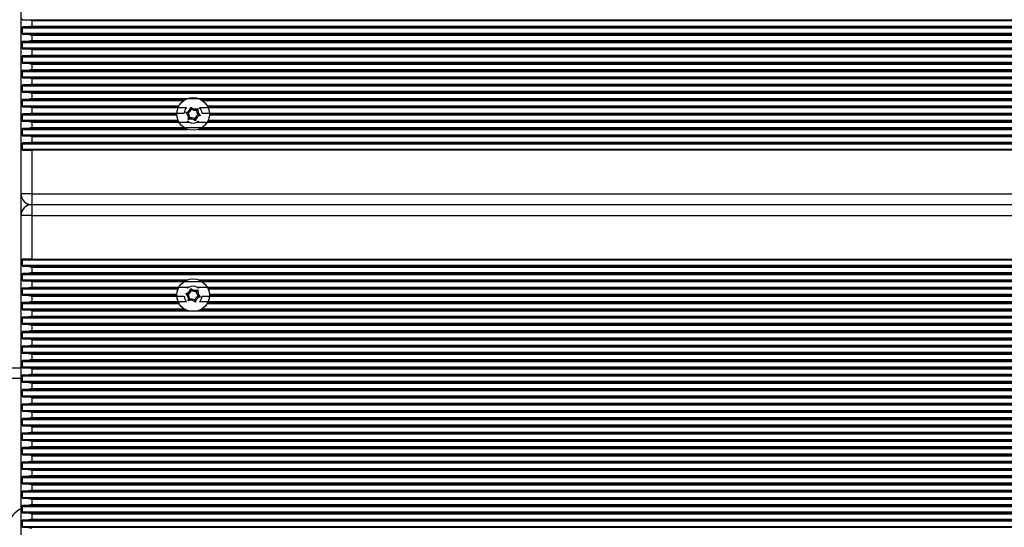
# Model space of a CAD drawing. Units: millimetres. Extents: x 1817 to 3425, y 968 to 3145.
# Drawn here: x 2574 to 2846, y 1996 to 2136 of the extents above; entities that cross this region are included whole.
import ezdxf

# ---------------------------------------------------------------- set-up
doc = ezdxf.new("R2010")
doc.units = ezdxf.units.MM
doc.header["$LTSCALE"] = 20
doc.layers.add('TIPTAP', color=6, linetype='Continuous')

# ---------------------------------------------------------------- blocks, each defined once
blk = doc.blocks.new('AT010_top')
at = {"layer": 'TIPTAP', "linetype": 'Continuous', "lineweight": 25}
for p, q in [((2574.56, 2087.91), (2574.56, 2201.91)), ((2575, 2135.91), (2576.34, 2135.91)), ((2576.34, 2133.91), (2575, 2133.91)), ((2576.34, 2135.91), (3072.77, 2135.91)), ((2576.34, 2133.91), (3072.77, 2133.91)), ((2577.56, 2135.66), (2577.56, 2134.17)), ((2577.56, 2135.66), (3071.56, 2135.66)), ((2577.56, 2134.17), (3071.56, 2134.17)), ((2574.86, 2133.66), (2574.86, 2132.17)), ((2574.86, 2133.66), (3074.25, 2133.66)), ((2574.86, 2132.17), (3074.25, 2132.17)), ((2575, 2131.91), (2576.34, 2131.91)), ((2576.34, 2131.91), (3072.77, 2131.91)), ((2577.56, 2131.66), (2577.56, 2130.17)), ((2577.56, 2131.66), (3071.56, 2131.66)), ((2574.86, 2129.66), (2574.86, 2128.17)), ((2574.86, 2129.66), (3074.25, 2129.66)), ((2576.34, 2129.91), (2575, 2129.91)), ((2576.34, 2129.91), (3072.77, 2129.91)), ((2577.56, 2130.17), (3071.56, 2130.17)), ((2574.86, 2128.17), (3074.25, 2128.17)), ((2574.86, 2125.66), (2574.86, 2124.17)), ((2574.86, 2125.66), (3074.25, 2125.66)), ((2575, 2127.91), (2576.34, 2127.91)), ((2576.34, 2125.91), (2575, 2125.91)), ((2576.34, 2127.91), (3072.77, 2127.91)), ((2576.34, 2125.91), (3072.77, 2125.91)), ((2577.56, 2127.66), (2577.56, 2126.17)), ((2577.56, 2127.66), (3071.56, 2127.66)), ((2577.56, 2126.17), (3071.56, 2126.17)), ((2574.86, 2124.17), (3074.25, 2124.17)), ((2575, 2123.91), (2576.34, 2123.91)), ((2576.34, 2123.91), (3072.77, 2123.91)), ((2577.56, 2123.66), (2577.56, 2122.17)), ((2577.56, 2123.66), (3071.56, 2123.66)), ((2574.86, 2121.66), (2574.86, 2120.17)), ((2574.86, 2121.66), (3074.25, 2121.66)), ((2574.86, 2120.17), (3074.25, 2120.17)), ((2576.34, 2121.91), (2575, 2121.91)), ((2576.34, 2121.91), (3072.77, 2121.91)), ((2577.56, 2122.17), (3071.56, 2122.17)), ((2574.86, 2117.66), (2574.86, 2116.17)), ((2574.86, 2117.66), (3074.25, 2117.66)), ((2575, 2119.91), (2576.34, 2119.91)), ((2576.34, 2117.91), (2575, 2117.91)), ((2576.34, 2119.91), (3072.77, 2119.91)), ((2576.34, 2117.91), (3072.77, 2117.91)), ((2577.56, 2119.66), (2577.56, 2118.17)), ((2577.56, 2119.66), (3071.56, 2119.66)), ((2577.56, 2118.17), (3071.56, 2118.17)), ((2574.86, 2116.17), (3074.25, 2116.17)), ((2575, 2115.91), (2576.34, 2115.91)), ((2576.34, 2115.91), (3072.77, 2115.91)), ((2577.56, 2115.66), (2577.56, 2114.17)), ((2577.56, 2115.66), (3071.56, 2115.66)), ((2574.86, 2113.66), (2574.86, 2112.17)), ((2574.86, 2113.66), (2619.56, 2113.66)), ((2574.86, 2112.17), (2618.16, 2112.17)), ((2576.34, 2113.91), (2575, 2113.91)), ((2576.34, 2113.91), (2619.99, 2113.91)), ((2577.56, 2114.17), (3071.56, 2114.17)), ((2624.12, 2113.91), (3024.99, 2113.91)), ((2624.55, 2113.66), (3024.56, 2113.66)), ((2625.95, 2112.17), (3023.16, 2112.17)), ((2574.86, 2109.66), (2574.86, 2108.17)), ((2574.86, 2109.66), (2617.56, 2109.66)), ((2575, 2111.91), (2576.34, 2111.91)), ((2576.34, 2109.91), (2575, 2109.91)), ((2576.34, 2111.91), (2618.02, 2111.91)), ((2576.34, 2109.91), (2617.56, 2109.91)), ((2577.56, 2111.66), (2577.56, 2110.17)), ((2577.56, 2111.66), (2620.26, 2111.66)), ((2577.56, 2110.17), (2619.57, 2110.17)), ((2620.67, 2110.19), (2620.09, 2110.31)), ((2621.6, 2111.26), (2621.42, 2111.81)), ((2622.99, 2110.98), (2623.38, 2111.41)), ((2623.44, 2109.63), (2624.02, 2109.52)), ((2623.85, 2111.66), (3025.26, 2111.66)), ((2624.54, 2110.17), (3024.57, 2110.17)), ((2626.09, 2111.91), (3023.02, 2111.91)), ((2626.55, 2109.66), (3022.56, 2109.66)), ((2626.56, 2109.91), (3022.56, 2109.91)), ((2574.86, 2108.17), (2617.91, 2108.17)), ((2575, 2107.91), (2576.34, 2107.91)), ((2576.34, 2107.91), (2618.02, 2107.91)), ((2577.56, 2107.66), (2577.56, 2106.17)), ((2577.56, 2107.66), (2620.98, 2107.66)), ((2621.12, 2108.85), (2620.73, 2108.41)), ((2622.51, 2108.57), (2622.69, 2108.02)), ((2623.13, 2107.66), (3025.98, 2107.66)), ((2626.09, 2107.91), (3023.02, 2107.91)), ((2626.2, 2108.17), (3022.91, 2108.17)), ((2574.86, 2105.66), (2574.86, 2104.17)), ((2574.86, 2105.66), (2620.6, 2105.66)), ((2574.86, 2104.17), (3074.25, 2104.17)), ((2576.34, 2105.91), (2575, 2105.91)), ((2575, 2103.91), (2576.34, 2103.91)), ((2576.34, 2105.91), (2619.99, 2105.91)), ((2576.34, 2103.91), (3072.77, 2103.91)), ((2577.56, 2106.17), (3071.56, 2106.17)), ((2623.51, 2105.66), (3025.6, 2105.66)), ((2624.12, 2105.91), (3024.99, 2105.91)), ((2574.86, 2101.66), (2574.86, 2100.17)), ((2574.86, 2101.66), (3074.25, 2101.66)), ((2576.34, 2101.91), (2575, 2101.91)), ((2576.34, 2101.91), (3072.77, 2101.91)), ((2577.56, 2103.66), (2577.56, 2102.17)), ((2577.56, 2103.66), (3071.56, 2103.66)), ((2577.56, 2102.17), (3071.56, 2102.17)), ((2574.86, 2100.17), (3074.25, 2100.17)), ((2575, 2099.91), (2577.56, 2099.91)), ((2577.56, 2099.91), (2577.56, 2087.91)), ((3071.56, 2099.91), (2577.56, 2099.91)), ((2577.56, 2087.91), (2574.56, 2087.91)), ((2574.56, 2081.91), (2574.56, 2087.91)), ((2577.56, 2087.91), (3071.56, 2087.91)), ((2577.56, 2087.91), (2577.56, 2084.91)), ((2577.56, 2084.91), (2577.56, 2081.91)), ((2577.56, 2084.91), (3071.56, 2084.91)), ((2574.56, 1967.91), (2574.56, 2081.91)), ((2577.56, 2081.91), (2574.56, 2081.91)), ((2577.56, 2081.91), (3071.56, 2081.91)), ((2577.56, 2081.91), (2577.56, 2069.91)), ((2574.86, 2069.66), (2574.86, 2068.17)), ((2574.86, 2069.66), (3074.25, 2069.66)), ((2577.56, 2069.91), (2575, 2069.91)), ((2577.56, 2069.91), (3071.56, 2069.91)), ((2574.86, 2068.17), (3074.25, 2068.17)), ((2575, 2067.91), (2576.34, 2067.91)), ((2576.34, 2065.91), (2575, 2065.91)), ((2576.34, 2067.91), (3072.77, 2067.91)), ((2576.34, 2065.91), (3072.77, 2065.91)), ((2577.56, 2067.66), (2577.56, 2066.17)), ((2577.56, 2067.66), (3071.56, 2067.66)), ((2577.56, 2066.17), (3071.56, 2066.17)), ((2574.86, 2065.66), (2574.86, 2064.17)), ((2574.86, 2065.66), (3074.25, 2065.66)), ((2574.86, 2064.17), (2620.6, 2064.17)), ((2575, 2063.91), (2576.34, 2063.91)), ((2576.34, 2063.91), (2619.99, 2063.91)), ((2577.56, 2063.66), (2577.56, 2062.17)), ((2577.56, 2063.66), (3071.56, 2063.66)), ((2623.51, 2064.17), (3025.6, 2064.17)), ((2624.12, 2063.91), (3024.99, 2063.91)), ((2574.86, 2061.66), (2574.86, 2060.17)), ((2574.86, 2061.66), (2617.91, 2061.66)), ((2576.34, 2061.91), (2575, 2061.91)), ((2576.34, 2061.91), (2618.02, 2061.91)), ((2577.56, 2062.17), (2620.98, 2062.17)), ((2621.6, 2061.26), (2621.42, 2061.81)), ((2622.99, 2060.98), (2623.38, 2061.41)), ((2623.13, 2062.17), (3025.98, 2062.17)), ((2626.09, 2061.91), (3023.02, 2061.91)), ((2626.2, 2061.66), (3022.91, 2061.66)), ((2574.86, 2060.17), (2617.56, 2060.17)), ((2574.86, 2057.66), (2574.86, 2056.17)), ((2574.86, 2057.66), (2618.16, 2057.66)), ((2575, 2059.91), (2576.34, 2059.91)), ((2576.34, 2057.91), (2575, 2057.91)), ((2576.34, 2059.91), (2617.56, 2059.91)), ((2576.34, 2057.91), (2618.02, 2057.91)), ((2577.56, 2059.66), (2577.56, 2058.17)), ((2577.56, 2059.66), (2619.57, 2059.66)), ((2577.56, 2058.17), (2620.26, 2058.17)), ((2620.67, 2060.19), (2620.09, 2060.31)), ((2621.12, 2058.85), (2620.73, 2058.41)), ((2622.51, 2058.57), (2622.69, 2058.02)), ((2623.44, 2059.63), (2624.02, 2059.52)), ((2623.85, 2058.17), (3025.26, 2058.17)), ((2624.54, 2059.66), (3024.57, 2059.66)), ((2625.95, 2057.66), (3023.16, 2057.66)), ((2626.09, 2057.91), (3023.02, 2057.91)), ((2626.55, 2060.17), (3022.56, 2060.17)), ((2626.56, 2059.91), (3022.56, 2059.91)), ((2574.86, 2056.17), (2619.56, 2056.17)), ((2575, 2055.91), (2576.34, 2055.91)), ((2576.34, 2055.91), (2619.99, 2055.91)), ((2577.56, 2055.66), (3071.56, 2055.66)), ((2577.56, 2055.66), (2577.56, 2054.17)), ((2624.12, 2055.91), (3024.99, 2055.91)), ((2624.55, 2056.17), (3024.56, 2056.17)), ((2574.86, 2053.66), (2574.86, 2052.17)), ((2574.86, 2053.66), (3074.25, 2053.66)), ((2576.34, 2053.91), (2575, 2053.91)), ((2576.34, 2053.91), (3072.77, 2053.91)), ((2577.56, 2054.17), (3071.56, 2054.17)), ((2574.86, 2052.17), (3074.25, 2052.17)), ((2574.86, 2049.66), (2574.86, 2048.17)), ((2574.86, 2049.66), (3074.25, 2049.66)), ((2575, 2051.91), (2576.34, 2051.91)), ((2576.34, 2049.91), (2575, 2049.91)), ((2576.34, 2051.91), (3072.77, 2051.91)), ((2576.34, 2049.91), (3072.77, 2049.91)), ((2577.56, 2051.66), (2577.56, 2050.17)), ((2577.56, 2051.66), (3071.56, 2051.66)), ((2577.56, 2050.17), (3071.56, 2050.17)), ((2574.86, 2048.17), (3074.25, 2048.17)), ((2575, 2047.91), (2576.34, 2047.91)), ((2576.34, 2047.91), (3072.77, 2047.91)), ((2577.56, 2047.66), (2577.56, 2046.17)), ((2577.56, 2047.66), (3071.56, 2047.66)), ((2574.86, 2045.66), (2574.86, 2044.17)), ((2574.86, 2045.66), (3074.25, 2045.66)), ((2574.86, 2044.17), (3074.25, 2044.17)), ((2576.34, 2045.91), (2575, 2045.91)), ((2576.34, 2045.91), (3072.77, 2045.91)), ((2577.56, 2046.17), (3071.56, 2046.17)), ((2574.86, 2041.66), (2574.86, 2040.17)), ((2574.86, 2041.66), (3074.25, 2041.66)), ((2575, 2043.91), (2576.34, 2043.91)), ((2576.34, 2041.91), (2575, 2041.91)), ((2576.34, 2043.91), (3072.77, 2043.91)), ((2576.34, 2041.91), (3072.77, 2041.91)), ((2577.56, 2043.66), (2577.56, 2042.17)), ((2577.56, 2043.66), (3071.56, 2043.66)), ((2577.56, 2042.17), (3071.56, 2042.17)), ((2562.42, 2039.91), (2574.56, 2039.91)), ((2574.86, 2040.17), (3074.25, 2040.17)), ((2575, 2039.91), (2576.34, 2039.91)), ((2576.34, 2039.91), (3072.77, 2039.91)), ((2577.56, 2039.66), (2577.56, 2038.17)), ((2577.56, 2039.66), (3071.56, 2039.66)), ((2574.56, 2036.91), (2569.67, 2036.91)), ((2574.86, 2037.66), (2574.86, 2036.17)), ((2574.86, 2037.66), (3074.25, 2037.66)), ((2574.86, 2036.17), (3074.25, 2036.17)), ((2576.34, 2037.91), (2575, 2037.91)), ((2575, 2035.91), (2576.34, 2035.91)), ((2576.34, 2037.91), (3072.77, 2037.91)), ((2576.34, 2035.91), (3072.77, 2035.91)), ((2577.56, 2038.17), (3071.56, 2038.17)), ((2574.86, 2033.66), (2574.86, 2032.17)), ((2574.86, 2033.66), (3074.25, 2033.66)), ((2576.34, 2033.91), (2575, 2033.91)), ((2576.34, 2033.91), (3072.77, 2033.91)), ((2577.56, 2035.66), (2577.56, 2034.17)), ((2577.56, 2035.66), (3071.56, 2035.66)), ((2577.56, 2034.17), (3071.56, 2034.17)), ((2574.86, 2032.17), (3074.25, 2032.17)), ((2575, 2031.91), (2576.34, 2031.91)), ((2576.34, 2031.91), (3072.77, 2031.91)), ((2577.56, 2031.66), (2577.56, 2030.17)), ((2577.56, 2031.66), (3071.56, 2031.66)), ((2574.86, 2029.66), (2574.86, 2028.17)), ((2574.86, 2029.66), (3074.25, 2029.66)), ((2574.86, 2028.17), (3074.25, 2028.17)), ((2576.34, 2029.91), (2575, 2029.91)), ((2575, 2027.91), (2576.34, 2027.91)), ((2576.34, 2029.91), (3072.77, 2029.91)), ((2576.34, 2027.91), (3072.77, 2027.91)), ((2577.56, 2030.17), (3071.56, 2030.17)), ((2574.86, 2025.66), (2574.86, 2024.17)), ((2574.86, 2025.66), (3074.25, 2025.66)), ((2576.34, 2025.91), (2575, 2025.91)), ((2576.34, 2025.91), (3072.77, 2025.91)), ((2577.56, 2027.66), (2577.56, 2026.17)), ((2577.56, 2027.66), (3071.56, 2027.66)), ((2577.56, 2026.17), (3071.56, 2026.17)), ((2574.86, 2024.17), (3074.25, 2024.17)), ((2575, 2023.91), (2576.34, 2023.91)), ((2576.34, 2023.91), (3072.77, 2023.91)), ((2577.56, 2023.66), (2577.56, 2022.17)), ((2577.56, 2023.66), (3071.56, 2023.66)), ((2574.86, 2021.66), (2574.86, 2020.17)), ((2574.86, 2021.66), (3074.25, 2021.66)), ((2574.86, 2020.17), (3074.25, 2020.17)), ((2576.34, 2021.91), (2575, 2021.91)), ((2575, 2019.91), (2576.34, 2019.91)), ((2576.34, 2021.91), (3072.77, 2021.91)), ((2576.34, 2019.91), (3072.77, 2019.91)), ((2577.56, 2022.17), (3071.56, 2022.17)), ((2577.56, 2019.66), (2577.56, 2018.17)), ((2577.56, 2019.66), (3071.56, 2019.66)), ((2574.86, 2017.66), (2574.86, 2016.17)), ((2574.86, 2017.66), (3074.25, 2017.66)), ((2576.34, 2017.91), (2575, 2017.91)), ((2576.34, 2017.91), (3072.77, 2017.91)), ((2577.56, 2018.17), (3071.56, 2018.17)), ((2574.86, 2016.17), (3074.25, 2016.17)), ((2575, 2015.91), (2576.34, 2015.91)), ((2576.34, 2015.91), (3072.77, 2015.91)), ((2577.56, 2015.66), (2577.56, 2014.17)), ((2577.56, 2015.66), (3071.56, 2015.66)), ((2577.56, 2014.17), (3071.56, 2014.17)), ((2574.86, 2013.66), (2574.86, 2012.17)), ((2574.86, 2013.66), (3074.25, 2013.66)), ((2574.86, 2012.17), (3074.25, 2012.17)), ((2576.34, 2013.91), (2575, 2013.91)), ((2575, 2011.91), (2576.34, 2011.91)), ((2576.34, 2013.91), (3072.77, 2013.91)), ((2576.34, 2011.91), (3072.77, 2011.91)), ((2577.56, 2011.66), (2577.56, 2010.17)), ((2577.56, 2011.66), (3071.56, 2011.66)), ((2574.86, 2009.66), (2574.86, 2008.17)), ((2574.86, 2009.66), (3074.25, 2009.66)), ((2576.34, 2009.91), (2575, 2009.91)), ((2576.34, 2009.91), (3072.77, 2009.91)), ((2577.56, 2010.17), (3071.56, 2010.17)), ((2574.86, 2008.17), (3074.25, 2008.17)), ((2575, 2007.91), (2576.34, 2007.91)), ((2576.34, 2007.91), (3072.77, 2007.91)), ((2577.56, 2007.66), (2577.56, 2006.17)), ((2577.56, 2007.66), (3071.56, 2007.66)), ((2577.56, 2006.17), (3071.56, 2006.17)), ((2574.86, 2005.66), (2574.86, 2004.17)), ((2574.86, 2005.66), (3074.25, 2005.66)), ((2574.86, 2004.17), (3074.25, 2004.17)), ((2576.34, 2005.91), (2575, 2005.91)), ((2575, 2003.91), (2576.34, 2003.91)), ((2576.34, 2005.91), (3072.77, 2005.91)), ((2576.34, 2003.91), (3072.77, 2003.91)), ((2577.56, 2003.66), (2577.56, 2002.17)), ((2577.56, 2003.66), (3071.56, 2003.66)), ((2574.86, 2001.66), (2574.86, 2000.17)), ((2574.86, 2001.66), (3074.25, 2001.66)), ((2576.34, 2001.91), (2575, 2001.91)), ((2576.34, 2001.91), (3072.77, 2001.91)), ((2577.56, 2002.17), (3071.56, 2002.17)), ((2574.86, 2000.17), (3074.25, 2000.17)), ((2575, 1999.91), (2576.34, 1999.91)), ((2576.34, 1997.91), (2575, 1997.91)), ((2576.34, 1999.91), (3072.77, 1999.91)), ((2576.34, 1997.91), (3072.77, 1997.91)), ((2577.56, 1999.66), (2577.56, 1998.17)), ((2577.56, 1999.66), (3071.56, 1999.66)), ((2577.56, 1998.17), (3071.56, 1998.17)), ((2574.86, 1997.66), (2574.86, 1996.17)), ((2574.86, 1997.66), (3074.25, 1997.66)), ((2574.86, 1996.17), (3074.25, 1996.17)), ((2575, 1995.91), (2576.34, 1995.91)), ((2576.34, 1995.91), (3072.77, 1995.91))]:
    blk.add_line(p, q, dxfattribs=at)
for centre in [(2622.06, 2109.91), (2622.06, 2059.91)]:
    blk.add_circle(centre, 4.5, dxfattribs=at)
for centre, radius, start, end in [((2622.06, 2109.91), 2.5, 135.7941, 174.1018), ((2619.46, 2112.2), 2, 288.6251, 348.6251), ((2618.77, 2108.81), 2, 348.6251, 48.6251), ((2619.46, 2112.2), 2.35, 301.0464, 336.2038), ((2618.77, 2108.81), 2.35, 1.0464, 36.2038), ((2622.74, 2113.31), 2, 228.6251, 288.6251), ((2622.74, 2113.31), 2.35, 241.0464, 276.2038), ((2624.65, 2107.62), 2.35, 121.0464, 156.2038), ((2624.65, 2107.62), 2, 108.6251, 168.6251), ((2625.34, 2111.02), 2.35, 181.0464, 216.2038), ((2625.34, 2111.02), 2, 168.6251, 228.6251), ((2622.06, 2109.91), 2.5, 5.8982, 44.2059), ((2621.37, 2106.52), 2, 48.6251, 108.6251), ((2622.06, 2109.91), 2.5, 244.5234, 295.4766), ((2621.37, 2106.52), 2.35, 61.0464, 96.2038), ((2577.56, 2087.91), 3, 180, 270), ((2577.56, 2081.91), 3, 90, 180), ((2619.46, 2062.2), 2, 288.6251, 348.6251), ((2619.46, 2062.2), 2.35, 301.0464, 336.2038), ((2622.06, 2059.91), 2.5, 64.5234, 115.4766), ((2622.74, 2063.31), 2, 228.6251, 288.6251), ((2622.74, 2063.31), 2.35, 241.0464, 276.2038), ((2625.34, 2061.02), 2.35, 181.0464, 216.2038), ((2625.34, 2061.02), 2, 168.6251, 228.6251), ((2622.06, 2059.91), 2.5, 185.8982, 224.2059), ((2618.77, 2058.81), 2, 348.6251, 48.6251), ((2618.77, 2058.81), 2.35, 1.0464, 36.2038), ((2621.37, 2056.52), 2, 48.6251, 108.6251), ((2621.37, 2056.52), 2.35, 61.0464, 96.2038), ((2624.65, 2057.62), 2.35, 121.0464, 156.2038), ((2624.65, 2057.62), 2, 108.6251, 168.6251), ((2622.06, 2059.91), 2.5, 315.7941, 354.1018), ((2579.56, 1992.41), 10, 120, 151.9751)]:
    blk.add_arc(centre, radius, start, end, dxfattribs=at)
for points, knots in [([(2574.86, 2136.17), (2574.86, 2136.14), (2574.86, 2136.09), (2574.88, 2136.02), (2574.91, 2135.96), (2574.95, 2135.92), (2574.98, 2135.92), (2575, 2135.91)], [0, 0, 0, 0, 0.184017, 0.367794, 0.558068, 0.766533, 1, 1, 1, 1]), ([(2575, 2133.91), (2574.98, 2133.91), (2574.94, 2133.9), (2574.89, 2133.83), (2574.87, 2133.75), (2574.86, 2133.69), (2574.86, 2133.66)], [0, 0, 0, 0, 0.303883, 0.563727, 0.787124, 1, 1, 1, 1]), ([(2576.34, 2135.91), (2576.5, 2135.9), (2576.9, 2135.86), (2577.31, 2135.73), (2577.55, 2135.66), (2577.56, 2135.66)], [0, 0, 0, 0, 0.4066496, 0.9914242, 1, 1, 1, 1]), ([(2577.56, 2134.17), (2577.55, 2134.17), (2577.31, 2134.1), (2576.9, 2133.97), (2576.5, 2133.93), (2576.34, 2133.91)], [0, 0, 0, 0, 0.008576, 0.59335, 1, 1, 1, 1]), ([(2574.86, 2132.17), (2574.86, 2132.14), (2574.86, 2132.09), (2574.88, 2132.02), (2574.91, 2131.96), (2574.95, 2131.92), (2574.98, 2131.92), (2575, 2131.91)], [0, 0, 0, 0, 0.184017, 0.367794, 0.558068, 0.766533, 1, 1, 1, 1]), ([(2576.34, 2131.91), (2576.5, 2131.9), (2576.9, 2131.86), (2577.31, 2131.73), (2577.55, 2131.66), (2577.56, 2131.66)], [0, 0, 0, 0, 0.40665, 0.991424, 1, 1, 1, 1]), ([(2575, 2129.91), (2574.98, 2129.91), (2574.94, 2129.9), (2574.89, 2129.83), (2574.87, 2129.75), (2574.86, 2129.69), (2574.86, 2129.66)], [0, 0, 0, 0, 0.303883, 0.563727, 0.787124, 1, 1, 1, 1]), ([(2577.56, 2130.17), (2577.55, 2130.17), (2577.31, 2130.1), (2576.9, 2129.97), (2576.5, 2129.93), (2576.34, 2129.91)], [0, 0, 0, 0, 0.008576, 0.59335, 1, 1, 1, 1]), ([(2574.86, 2128.17), (2574.86, 2128.14), (2574.86, 2128.09), (2574.88, 2128.02), (2574.91, 2127.96), (2574.95, 2127.92), (2574.98, 2127.92), (2575, 2127.91)], [0, 0, 0, 0, 0.184017, 0.367794, 0.558068, 0.766533, 1, 1, 1, 1]), ([(2575, 2125.91), (2574.98, 2125.91), (2574.94, 2125.9), (2574.89, 2125.83), (2574.87, 2125.75), (2574.86, 2125.69), (2574.86, 2125.66)], [0, 0, 0, 0, 0.303883, 0.563727, 0.787124, 1, 1, 1, 1]), ([(2576.34, 2127.91), (2576.5, 2127.9), (2576.9, 2127.86), (2577.31, 2127.73), (2577.55, 2127.66), (2577.56, 2127.66)], [0, 0, 0, 0, 0.40665, 0.991424, 1, 1, 1, 1]), ([(2577.56, 2126.17), (2577.55, 2126.17), (2577.31, 2126.1), (2576.9, 2125.97), (2576.5, 2125.93), (2576.34, 2125.91)], [0, 0, 0, 0, 0.008576, 0.59335, 1, 1, 1, 1]), ([(2574.86, 2124.17), (2574.86, 2124.14), (2574.86, 2124.09), (2574.88, 2124.02), (2574.91, 2123.96), (2574.95, 2123.92), (2574.98, 2123.92), (2575, 2123.91)], [0, 0, 0, 0, 0.184017, 0.367794, 0.558068, 0.766533, 1, 1, 1, 1]), ([(2576.34, 2123.91), (2576.5, 2123.9), (2576.9, 2123.86), (2577.31, 2123.73), (2577.55, 2123.66), (2577.56, 2123.66)], [0, 0, 0, 0, 0.40665, 0.991424, 1, 1, 1, 1]), ([(2575, 2121.91), (2574.98, 2121.91), (2574.94, 2121.9), (2574.89, 2121.83), (2574.87, 2121.75), (2574.86, 2121.69), (2574.86, 2121.66)], [0, 0, 0, 0, 0.303883, 0.563727, 0.787124, 1, 1, 1, 1]), ([(2574.86, 2120.17), (2574.86, 2120.14), (2574.86, 2120.09), (2574.88, 2120.02), (2574.91, 2119.96), (2574.95, 2119.92), (2574.98, 2119.92), (2575, 2119.91)], [0, 0, 0, 0, 0.184017, 0.367794, 0.558068, 0.766533, 1, 1, 1, 1]), ([(2577.56, 2122.17), (2577.55, 2122.17), (2577.31, 2122.1), (2576.9, 2121.97), (2576.5, 2121.93), (2576.34, 2121.91)], [0, 0, 0, 0, 0.008576, 0.59335, 1, 1, 1, 1]), ([(2575, 2117.91), (2574.98, 2117.91), (2574.94, 2117.9), (2574.89, 2117.83), (2574.87, 2117.75), (2574.86, 2117.69), (2574.86, 2117.66)], [0, 0, 0, 0, 0.303883, 0.563727, 0.787124, 1, 1, 1, 1]), ([(2576.34, 2119.91), (2576.5, 2119.9), (2576.9, 2119.86), (2577.31, 2119.73), (2577.55, 2119.66), (2577.56, 2119.66)], [0, 0, 0, 0, 0.40665, 0.991424, 1, 1, 1, 1]), ([(2577.56, 2118.17), (2577.55, 2118.17), (2577.31, 2118.1), (2576.9, 2117.97), (2576.5, 2117.93), (2576.34, 2117.91)], [0, 0, 0, 0, 0.008576, 0.59335, 1, 1, 1, 1]), ([(2574.86, 2116.17), (2574.86, 2116.14), (2574.86, 2116.09), (2574.88, 2116.02), (2574.91, 2115.96), (2574.95, 2115.92), (2574.98, 2115.92), (2575, 2115.91)], [0, 0, 0, 0, 0.184017, 0.367794, 0.558068, 0.766533, 1, 1, 1, 1]), ([(2576.34, 2115.91), (2576.5, 2115.9), (2576.9, 2115.86), (2577.31, 2115.73), (2577.55, 2115.66), (2577.56, 2115.66)], [0, 0, 0, 0, 0.40665, 0.991424, 1, 1, 1, 1]), ([(2575, 2113.91), (2574.98, 2113.91), (2574.94, 2113.9), (2574.89, 2113.83), (2574.87, 2113.75), (2574.86, 2113.69), (2574.86, 2113.66)], [0, 0, 0, 0, 0.3038825, 0.5637272, 0.7871239, 1, 1, 1, 1]), ([(2574.86, 2112.17), (2574.86, 2112.14), (2574.86, 2112.09), (2574.88, 2112.02), (2574.91, 2111.96), (2574.95, 2111.92), (2574.98, 2111.92), (2575, 2111.91)], [0, 0, 0, 0, 0.184017, 0.367794, 0.558068, 0.766533, 1, 1, 1, 1]), ([(2577.56, 2114.17), (2577.55, 2114.17), (2577.31, 2114.1), (2576.9, 2113.97), (2576.5, 2113.93), (2576.34, 2113.91)], [0, 0, 0, 0, 0.008576, 0.59335, 1, 1, 1, 1]), ([(2575, 2109.91), (2574.98, 2109.91), (2574.94, 2109.9), (2574.89, 2109.83), (2574.87, 2109.75), (2574.86, 2109.69), (2574.86, 2109.66)], [0, 0, 0, 0, 0.303883, 0.563727, 0.787124, 1, 1, 1, 1]), ([(2576.34, 2111.91), (2576.5, 2111.9), (2576.9, 2111.86), (2577.31, 2111.73), (2577.55, 2111.66), (2577.56, 2111.66)], [0, 0, 0, 0, 0.40665, 0.991424, 1, 1, 1, 1]), ([(2577.56, 2110.17), (2577.55, 2110.17), (2577.31, 2110.1), (2576.9, 2109.97), (2576.5, 2109.93), (2576.34, 2109.91)], [0, 0, 0, 0, 0.008576, 0.59335, 1, 1, 1, 1]), ([(2574.86, 2108.17), (2574.86, 2108.14), (2574.86, 2108.09), (2574.88, 2108.02), (2574.91, 2107.96), (2574.95, 2107.92), (2574.98, 2107.92), (2575, 2107.91)], [0, 0, 0, 0, 0.1840173, 0.3677936, 0.5580677, 0.7665331, 1, 1, 1, 1]), ([(2576.34, 2107.91), (2576.5, 2107.9), (2576.9, 2107.86), (2577.31, 2107.73), (2577.55, 2107.66), (2577.56, 2107.66)], [0, 0, 0, 0, 0.40665, 0.991424, 1, 1, 1, 1]), ([(2620.98, 2107.66), (2620.9, 2107.7), (2620.79, 2107.75), (2620.67, 2107.83), (2620.61, 2107.87), (2620.57, 2107.9), (2620.56, 2107.91), (2620.56, 2107.91), (2620.56, 2107.91)], [0, 0, 0, 0, 0.424073, 0.588904, 0.754653, 0.863946, 0.95659, 1, 1, 1, 1]), ([(2623.56, 2107.91), (2623.55, 2107.91), (2623.55, 2107.91), (2623.52, 2107.88), (2623.45, 2107.84), (2623.32, 2107.75), (2623.2, 2107.69), (2623.13, 2107.66)], [0, 0, 0, 0, 0.10073, 0.200826, 0.350188, 0.59404, 1, 1, 1, 1]), ([(2575, 2105.91), (2574.98, 2105.91), (2574.94, 2105.9), (2574.89, 2105.83), (2574.87, 2105.75), (2574.86, 2105.69), (2574.86, 2105.66)], [0, 0, 0, 0, 0.303883, 0.563727, 0.787124, 1, 1, 1, 1]), ([(2574.86, 2104.17), (2574.86, 2104.14), (2574.86, 2104.09), (2574.88, 2104.02), (2574.91, 2103.96), (2574.95, 2103.92), (2574.98, 2103.92), (2575, 2103.91)], [0, 0, 0, 0, 0.184017, 0.367794, 0.558068, 0.766533, 1, 1, 1, 1]), ([(2577.56, 2106.17), (2577.55, 2106.17), (2577.31, 2106.1), (2576.9, 2105.97), (2576.5, 2105.93), (2576.34, 2105.91)], [0, 0, 0, 0, 0.008576, 0.59335, 1, 1, 1, 1]), ([(2576.34, 2103.91), (2576.5, 2103.9), (2576.9, 2103.86), (2577.31, 2103.73), (2577.55, 2103.66), (2577.56, 2103.66)], [0, 0, 0, 0, 0.40665, 0.991424, 1, 1, 1, 1]), ([(2575, 2101.91), (2574.98, 2101.91), (2574.94, 2101.9), (2574.89, 2101.83), (2574.87, 2101.75), (2574.86, 2101.69), (2574.86, 2101.66)], [0, 0, 0, 0, 0.303883, 0.563727, 0.787124, 1, 1, 1, 1]), ([(2577.56, 2102.17), (2577.55, 2102.17), (2577.31, 2102.1), (2576.9, 2101.97), (2576.5, 2101.93), (2576.34, 2101.91)], [0, 0, 0, 0, 0.008576, 0.59335, 1, 1, 1, 1]), ([(2574.86, 2100.17), (2574.86, 2100.14), (2574.86, 2100.09), (2574.88, 2100.02), (2574.91, 2099.96), (2574.95, 2099.92), (2574.98, 2099.92), (2575, 2099.91)], [0, 0, 0, 0, 0.184017, 0.367794, 0.558068, 0.766533, 1, 1, 1, 1]), ([(2575, 2069.91), (2574.98, 2069.91), (2574.94, 2069.9), (2574.89, 2069.83), (2574.87, 2069.75), (2574.86, 2069.69), (2574.86, 2069.66)], [0, 0, 0, 0, 0.3038825, 0.5637272, 0.7871239, 1, 1, 1, 1]), ([(2574.86, 2068.17), (2574.86, 2068.14), (2574.86, 2068.09), (2574.88, 2068.02), (2574.91, 2067.96), (2574.95, 2067.92), (2574.98, 2067.92), (2575, 2067.91)], [0, 0, 0, 0, 0.1840173, 0.3677936, 0.5580677, 0.7665331, 1, 1, 1, 1]), ([(2575, 2065.91), (2574.98, 2065.91), (2574.94, 2065.9), (2574.89, 2065.83), (2574.87, 2065.75), (2574.86, 2065.69), (2574.86, 2065.66)], [0, 0, 0, 0, 0.3038825, 0.5637272, 0.7871239, 1, 1, 1, 1]), ([(2576.34, 2067.91), (2576.5, 2067.9), (2576.9, 2067.86), (2577.31, 2067.73), (2577.55, 2067.66), (2577.56, 2067.66)], [0, 0, 0, 0, 0.40665, 0.991424, 1, 1, 1, 1]), ([(2577.56, 2066.17), (2577.55, 2066.17), (2577.31, 2066.1), (2576.9, 2065.97), (2576.5, 2065.93), (2576.34, 2065.91)], [0, 0, 0, 0, 0.008576, 0.59335, 1, 1, 1, 1]), ([(2574.86, 2064.17), (2574.86, 2064.14), (2574.86, 2064.09), (2574.88, 2064.02), (2574.91, 2063.96), (2574.95, 2063.92), (2574.98, 2063.92), (2575, 2063.91)], [0, 0, 0, 0, 0.184017, 0.367794, 0.558068, 0.766533, 1, 1, 1, 1]), ([(2576.34, 2063.91), (2576.5, 2063.9), (2576.9, 2063.86), (2577.31, 2063.73), (2577.55, 2063.66), (2577.56, 2063.66)], [0, 0, 0, 0, 0.40665, 0.991424, 1, 1, 1, 1]), ([(2575, 2061.91), (2574.98, 2061.91), (2574.94, 2061.9), (2574.89, 2061.83), (2574.87, 2061.75), (2574.86, 2061.69), (2574.86, 2061.66)], [0, 0, 0, 0, 0.303883, 0.563727, 0.787124, 1, 1, 1, 1]), ([(2577.56, 2062.17), (2577.55, 2062.17), (2577.31, 2062.1), (2576.9, 2061.97), (2576.5, 2061.93), (2576.34, 2061.91)], [0, 0, 0, 0, 0.008576, 0.59335, 1, 1, 1, 1]), ([(2620.56, 2061.91), (2620.56, 2061.91), (2620.56, 2061.92), (2620.59, 2061.94), (2620.66, 2061.99), (2620.79, 2062.07), (2620.91, 2062.13), (2620.98, 2062.17)], [0, 0, 0, 0, 0.10073, 0.200826, 0.350188, 0.59404, 1, 1, 1, 1]), ([(2623.13, 2062.17), (2623.21, 2062.13), (2623.32, 2062.07), (2623.44, 2062), (2623.5, 2061.95), (2623.54, 2061.92), (2623.55, 2061.91), (2623.56, 2061.91), (2623.56, 2061.91)], [0, 0, 0, 0, 0.424073, 0.588904, 0.754653, 0.863946, 0.95659, 1, 1, 1, 1]), ([(2574.86, 2060.17), (2574.86, 2060.14), (2574.86, 2060.09), (2574.88, 2060.02), (2574.91, 2059.96), (2574.95, 2059.92), (2574.98, 2059.92), (2575, 2059.91)], [0, 0, 0, 0, 0.184017, 0.367794, 0.558068, 0.766533, 1, 1, 1, 1]), ([(2575, 2057.91), (2574.98, 2057.91), (2574.94, 2057.9), (2574.89, 2057.83), (2574.87, 2057.75), (2574.86, 2057.69), (2574.86, 2057.66)], [0, 0, 0, 0, 0.303883, 0.563727, 0.787124, 1, 1, 1, 1]), ([(2576.34, 2059.91), (2576.5, 2059.9), (2576.9, 2059.86), (2577.31, 2059.73), (2577.55, 2059.66), (2577.56, 2059.66)], [0, 0, 0, 0, 0.40665, 0.991424, 1, 1, 1, 1]), ([(2577.56, 2058.17), (2577.55, 2058.17), (2577.31, 2058.1), (2576.9, 2057.97), (2576.5, 2057.93), (2576.34, 2057.91)], [0, 0, 0, 0, 0.008576, 0.59335, 1, 1, 1, 1]), ([(2574.86, 2056.17), (2574.86, 2056.14), (2574.86, 2056.09), (2574.88, 2056.02), (2574.91, 2055.96), (2574.95, 2055.92), (2574.98, 2055.92), (2575, 2055.91)], [0, 0, 0, 0, 0.184017, 0.367794, 0.558068, 0.766533, 1, 1, 1, 1]), ([(2576.34, 2055.91), (2576.5, 2055.9), (2576.9, 2055.86), (2577.31, 2055.73), (2577.55, 2055.66), (2577.56, 2055.66)], [0, 0, 0, 0, 0.4066496, 0.9914242, 1, 1, 1, 1]), ([(2575, 2053.91), (2574.98, 2053.91), (2574.94, 2053.9), (2574.89, 2053.83), (2574.87, 2053.75), (2574.86, 2053.69), (2574.86, 2053.66)], [0, 0, 0, 0, 0.303883, 0.563727, 0.787124, 1, 1, 1, 1]), ([(2577.56, 2054.17), (2577.55, 2054.17), (2577.31, 2054.1), (2576.9, 2053.97), (2576.5, 2053.93), (2576.34, 2053.91)], [0, 0, 0, 0, 0.008576, 0.59335, 1, 1, 1, 1]), ([(2574.86, 2052.17), (2574.86, 2052.14), (2574.86, 2052.09), (2574.88, 2052.02), (2574.91, 2051.96), (2574.95, 2051.92), (2574.98, 2051.92), (2575, 2051.91)], [0, 0, 0, 0, 0.184017, 0.367794, 0.558068, 0.766533, 1, 1, 1, 1]), ([(2575, 2049.91), (2574.98, 2049.91), (2574.94, 2049.9), (2574.89, 2049.83), (2574.87, 2049.75), (2574.86, 2049.69), (2574.86, 2049.66)], [0, 0, 0, 0, 0.303883, 0.563727, 0.787124, 1, 1, 1, 1]), ([(2576.34, 2051.91), (2576.5, 2051.9), (2576.9, 2051.86), (2577.31, 2051.73), (2577.55, 2051.66), (2577.56, 2051.66)], [0, 0, 0, 0, 0.40665, 0.991424, 1, 1, 1, 1]), ([(2577.56, 2050.17), (2577.55, 2050.17), (2577.31, 2050.1), (2576.9, 2049.97), (2576.5, 2049.93), (2576.34, 2049.91)], [0, 0, 0, 0, 0.008576, 0.59335, 1, 1, 1, 1]), ([(2574.86, 2048.17), (2574.86, 2048.14), (2574.86, 2048.09), (2574.88, 2048.02), (2574.91, 2047.96), (2574.95, 2047.92), (2574.98, 2047.92), (2575, 2047.91)], [0, 0, 0, 0, 0.1840173, 0.3677936, 0.5580677, 0.7665331, 1, 1, 1, 1]), ([(2576.34, 2047.91), (2576.5, 2047.9), (2576.9, 2047.86), (2577.31, 2047.73), (2577.55, 2047.66), (2577.56, 2047.66)], [0, 0, 0, 0, 0.40665, 0.991424, 1, 1, 1, 1]), ([(2575, 2045.91), (2574.98, 2045.91), (2574.94, 2045.9), (2574.89, 2045.83), (2574.87, 2045.75), (2574.86, 2045.69), (2574.86, 2045.66)], [0, 0, 0, 0, 0.303883, 0.563727, 0.787124, 1, 1, 1, 1]), ([(2574.86, 2044.17), (2574.86, 2044.14), (2574.86, 2044.09), (2574.88, 2044.02), (2574.91, 2043.96), (2574.95, 2043.92), (2574.98, 2043.92), (2575, 2043.91)], [0, 0, 0, 0, 0.184017, 0.367794, 0.558068, 0.766533, 1, 1, 1, 1]), ([(2577.56, 2046.17), (2577.55, 2046.17), (2577.31, 2046.1), (2576.9, 2045.97), (2576.5, 2045.93), (2576.34, 2045.91)], [0, 0, 0, 0, 0.008576, 0.59335, 1, 1, 1, 1]), ([(2575, 2041.91), (2574.98, 2041.91), (2574.94, 2041.9), (2574.89, 2041.83), (2574.87, 2041.75), (2574.86, 2041.69), (2574.86, 2041.66)], [0, 0, 0, 0, 0.303883, 0.563727, 0.787124, 1, 1, 1, 1]), ([(2576.34, 2043.91), (2576.5, 2043.9), (2576.9, 2043.86), (2577.31, 2043.73), (2577.55, 2043.66), (2577.56, 2043.66)], [0, 0, 0, 0, 0.40665, 0.991424, 1, 1, 1, 1]), ([(2577.56, 2042.17), (2577.55, 2042.17), (2577.31, 2042.1), (2576.9, 2041.97), (2576.5, 2041.93), (2576.34, 2041.91)], [0, 0, 0, 0, 0.008576, 0.59335, 1, 1, 1, 1]), ([(2574.86, 2040.17), (2574.86, 2040.14), (2574.86, 2040.09), (2574.88, 2040.02), (2574.91, 2039.96), (2574.95, 2039.92), (2574.98, 2039.92), (2575, 2039.91)], [0, 0, 0, 0, 0.184017, 0.367794, 0.558068, 0.766533, 1, 1, 1, 1]), ([(2576.34, 2039.91), (2576.5, 2039.9), (2576.9, 2039.86), (2577.31, 2039.73), (2577.55, 2039.66), (2577.56, 2039.66)], [0, 0, 0, 0, 0.40665, 0.991424, 1, 1, 1, 1]), ([(2575, 2037.91), (2574.98, 2037.91), (2574.94, 2037.9), (2574.89, 2037.83), (2574.87, 2037.75), (2574.86, 2037.69), (2574.86, 2037.66)], [0, 0, 0, 0, 0.303883, 0.563727, 0.787124, 1, 1, 1, 1]), ([(2574.86, 2036.17), (2574.86, 2036.14), (2574.86, 2036.09), (2574.88, 2036.02), (2574.91, 2035.96), (2574.95, 2035.92), (2574.98, 2035.92), (2575, 2035.91)], [0, 0, 0, 0, 0.184017, 0.367794, 0.558068, 0.766533, 1, 1, 1, 1]), ([(2577.56, 2038.17), (2577.55, 2038.17), (2577.31, 2038.1), (2576.9, 2037.97), (2576.5, 2037.93), (2576.34, 2037.91)], [0, 0, 0, 0, 0.008576, 0.59335, 1, 1, 1, 1]), ([(2576.34, 2035.91), (2576.5, 2035.9), (2576.9, 2035.86), (2577.31, 2035.73), (2577.55, 2035.66), (2577.56, 2035.66)], [0, 0, 0, 0, 0.40665, 0.991424, 1, 1, 1, 1]), ([(2575, 2033.91), (2574.98, 2033.91), (2574.94, 2033.9), (2574.89, 2033.83), (2574.87, 2033.75), (2574.86, 2033.69), (2574.86, 2033.66)], [0, 0, 0, 0, 0.3038825, 0.5637272, 0.7871239, 1, 1, 1, 1]), ([(2577.56, 2034.17), (2577.55, 2034.17), (2577.31, 2034.1), (2576.9, 2033.97), (2576.5, 2033.93), (2576.34, 2033.91)], [0, 0, 0, 0, 0.008576, 0.59335, 1, 1, 1, 1]), ([(2574.86, 2032.17), (2574.86, 2032.14), (2574.86, 2032.09), (2574.88, 2032.02), (2574.91, 2031.96), (2574.95, 2031.92), (2574.98, 2031.92), (2575, 2031.91)], [0, 0, 0, 0, 0.184017, 0.367794, 0.558068, 0.766533, 1, 1, 1, 1]), ([(2576.34, 2031.91), (2576.5, 2031.9), (2576.9, 2031.86), (2577.31, 2031.73), (2577.55, 2031.66), (2577.56, 2031.66)], [0, 0, 0, 0, 0.40665, 0.991424, 1, 1, 1, 1]), ([(2575, 2029.91), (2574.98, 2029.91), (2574.94, 2029.9), (2574.89, 2029.83), (2574.87, 2029.75), (2574.86, 2029.69), (2574.86, 2029.66)], [0, 0, 0, 0, 0.3038825, 0.5637272, 0.7871239, 1, 1, 1, 1]), ([(2574.86, 2028.17), (2574.86, 2028.14), (2574.86, 2028.09), (2574.88, 2028.02), (2574.91, 2027.96), (2574.95, 2027.92), (2574.98, 2027.92), (2575, 2027.91)], [0, 0, 0, 0, 0.1840173, 0.3677936, 0.5580677, 0.7665331, 1, 1, 1, 1]), ([(2577.56, 2030.17), (2577.55, 2030.17), (2577.31, 2030.1), (2576.9, 2029.97), (2576.5, 2029.93), (2576.34, 2029.91)], [0, 0, 0, 0, 0.008576, 0.59335, 1, 1, 1, 1]), ([(2576.34, 2027.91), (2576.5, 2027.9), (2576.9, 2027.86), (2577.31, 2027.73), (2577.55, 2027.66), (2577.56, 2027.66)], [0, 0, 0, 0, 0.40665, 0.991424, 1, 1, 1, 1]), ([(2575, 2025.91), (2574.98, 2025.91), (2574.94, 2025.9), (2574.89, 2025.83), (2574.87, 2025.75), (2574.86, 2025.69), (2574.86, 2025.66)], [0, 0, 0, 0, 0.3038825, 0.5637272, 0.7871239, 1, 1, 1, 1]), ([(2577.56, 2026.17), (2577.55, 2026.17), (2577.31, 2026.1), (2576.9, 2025.97), (2576.5, 2025.93), (2576.34, 2025.91)], [0, 0, 0, 0, 0.008576, 0.59335, 1, 1, 1, 1]), ([(2574.86, 2024.17), (2574.86, 2024.14), (2574.86, 2024.09), (2574.88, 2024.02), (2574.91, 2023.96), (2574.95, 2023.92), (2574.98, 2023.92), (2575, 2023.91)], [0, 0, 0, 0, 0.184017, 0.367794, 0.558068, 0.766533, 1, 1, 1, 1]), ([(2576.34, 2023.91), (2576.5, 2023.9), (2576.9, 2023.86), (2577.31, 2023.73), (2577.55, 2023.66), (2577.56, 2023.66)], [0, 0, 0, 0, 0.40665, 0.991424, 1, 1, 1, 1]), ([(2575, 2021.91), (2574.98, 2021.91), (2574.94, 2021.9), (2574.89, 2021.83), (2574.87, 2021.75), (2574.86, 2021.69), (2574.86, 2021.66)], [0, 0, 0, 0, 0.303883, 0.563727, 0.787124, 1, 1, 1, 1]), ([(2574.86, 2020.17), (2574.86, 2020.14), (2574.86, 2020.09), (2574.88, 2020.02), (2574.91, 2019.96), (2574.95, 2019.92), (2574.98, 2019.92), (2575, 2019.91)], [0, 0, 0, 0, 0.184017, 0.367794, 0.558068, 0.766533, 1, 1, 1, 1]), ([(2577.56, 2022.17), (2577.55, 2022.17), (2577.31, 2022.1), (2576.9, 2021.97), (2576.5, 2021.93), (2576.34, 2021.91)], [0, 0, 0, 0, 0.0085758, 0.5933504, 1, 1, 1, 1]), ([(2576.34, 2019.91), (2576.5, 2019.9), (2576.9, 2019.86), (2577.31, 2019.73), (2577.55, 2019.66), (2577.56, 2019.66)], [0, 0, 0, 0, 0.40665, 0.991424, 1, 1, 1, 1]), ([(2575, 2017.91), (2574.98, 2017.91), (2574.94, 2017.9), (2574.89, 2017.83), (2574.87, 2017.75), (2574.86, 2017.69), (2574.86, 2017.66)], [0, 0, 0, 0, 0.3038825, 0.5637272, 0.7871239, 1, 1, 1, 1]), ([(2577.56, 2018.17), (2577.55, 2018.17), (2577.31, 2018.1), (2576.9, 2017.97), (2576.5, 2017.93), (2576.34, 2017.91)], [0, 0, 0, 0, 0.008576, 0.59335, 1, 1, 1, 1]), ([(2574.86, 2016.17), (2574.86, 2016.14), (2574.86, 2016.09), (2574.88, 2016.02), (2574.91, 2015.96), (2574.95, 2015.92), (2574.98, 2015.92), (2575, 2015.91)], [0, 0, 0, 0, 0.184017, 0.367794, 0.558068, 0.766533, 1, 1, 1, 1]), ([(2576.34, 2015.91), (2576.5, 2015.9), (2576.9, 2015.86), (2577.31, 2015.73), (2577.55, 2015.66), (2577.56, 2015.66)], [0, 0, 0, 0, 0.40665, 0.991424, 1, 1, 1, 1]), ([(2577.56, 2014.17), (2577.55, 2014.17), (2577.31, 2014.1), (2576.9, 2013.97), (2576.5, 2013.93), (2576.34, 2013.91)], [0, 0, 0, 0, 0.008576, 0.59335, 1, 1, 1, 1]), ([(2575, 2013.91), (2574.98, 2013.91), (2574.94, 2013.9), (2574.89, 2013.83), (2574.87, 2013.75), (2574.86, 2013.69), (2574.86, 2013.66)], [0, 0, 0, 0, 0.303883, 0.563727, 0.787124, 1, 1, 1, 1]), ([(2574.86, 2012.17), (2574.86, 2012.14), (2574.86, 2012.09), (2574.88, 2012.02), (2574.91, 2011.96), (2574.95, 2011.92), (2574.98, 2011.92), (2575, 2011.91)], [0, 0, 0, 0, 0.184017, 0.367794, 0.558068, 0.766533, 1, 1, 1, 1]), ([(2576.34, 2011.91), (2576.5, 2011.9), (2576.9, 2011.86), (2577.31, 2011.73), (2577.55, 2011.66), (2577.56, 2011.66)], [0, 0, 0, 0, 0.40665, 0.991424, 1, 1, 1, 1]), ([(2575, 2009.91), (2574.98, 2009.91), (2574.94, 2009.9), (2574.89, 2009.83), (2574.87, 2009.75), (2574.86, 2009.69), (2574.86, 2009.66)], [0, 0, 0, 0, 0.303883, 0.563727, 0.787124, 1, 1, 1, 1]), ([(2577.56, 2010.17), (2577.55, 2010.17), (2577.31, 2010.1), (2576.9, 2009.97), (2576.5, 2009.93), (2576.34, 2009.91)], [0, 0, 0, 0, 0.008576, 0.59335, 1, 1, 1, 1]), ([(2574.86, 2008.17), (2574.86, 2008.14), (2574.86, 2008.09), (2574.88, 2008.02), (2574.91, 2007.96), (2574.95, 2007.92), (2574.98, 2007.92), (2575, 2007.91)], [0, 0, 0, 0, 0.184017, 0.367794, 0.558068, 0.766533, 1, 1, 1, 1]), ([(2576.34, 2007.91), (2576.5, 2007.9), (2576.9, 2007.86), (2577.31, 2007.73), (2577.55, 2007.66), (2577.56, 2007.66)], [0, 0, 0, 0, 0.40665, 0.991424, 1, 1, 1, 1]), ([(2577.56, 2006.17), (2577.55, 2006.17), (2577.31, 2006.1), (2576.9, 2005.97), (2576.5, 2005.93), (2576.34, 2005.91)], [0, 0, 0, 0, 0.008576, 0.59335, 1, 1, 1, 1]), ([(2575, 2005.91), (2574.98, 2005.91), (2574.94, 2005.9), (2574.89, 2005.83), (2574.87, 2005.75), (2574.86, 2005.69), (2574.86, 2005.66)], [0, 0, 0, 0, 0.303883, 0.563727, 0.787124, 1, 1, 1, 1]), ([(2574.86, 2004.17), (2574.86, 2004.14), (2574.86, 2004.09), (2574.88, 2004.02), (2574.91, 2003.96), (2574.95, 2003.92), (2574.98, 2003.92), (2575, 2003.91)], [0, 0, 0, 0, 0.184017, 0.367794, 0.558068, 0.766533, 1, 1, 1, 1]), ([(2576.34, 2003.91), (2576.5, 2003.9), (2576.9, 2003.86), (2577.31, 2003.73), (2577.55, 2003.66), (2577.56, 2003.66)], [0, 0, 0, 0, 0.40665, 0.991424, 1, 1, 1, 1]), ([(2575, 2001.91), (2574.98, 2001.91), (2574.94, 2001.9), (2574.89, 2001.83), (2574.87, 2001.75), (2574.86, 2001.69), (2574.86, 2001.66)], [0, 0, 0, 0, 0.303883, 0.563727, 0.787124, 1, 1, 1, 1]), ([(2577.56, 2002.17), (2577.55, 2002.17), (2577.31, 2002.1), (2576.9, 2001.97), (2576.5, 2001.93), (2576.34, 2001.91)], [0, 0, 0, 0, 0.0085758, 0.5933504, 1, 1, 1, 1]), ([(2574.86, 2000.17), (2574.86, 2000.14), (2574.86, 2000.09), (2574.88, 2000.02), (2574.91, 1999.96), (2574.95, 1999.92), (2574.98, 1999.92), (2575, 1999.91)], [0, 0, 0, 0, 0.184017, 0.367794, 0.558068, 0.766533, 1, 1, 1, 1]), ([(2575, 1997.91), (2574.98, 1997.91), (2574.94, 1997.9), (2574.89, 1997.83), (2574.87, 1997.75), (2574.86, 1997.69), (2574.86, 1997.66)], [0, 0, 0, 0, 0.303883, 0.563727, 0.787124, 1, 1, 1, 1]), ([(2576.34, 1999.91), (2576.5, 1999.9), (2576.9, 1999.86), (2577.31, 1999.73), (2577.55, 1999.66), (2577.56, 1999.66)], [0, 0, 0, 0, 0.40665, 0.991424, 1, 1, 1, 1]), ([(2577.56, 1998.17), (2577.55, 1998.17), (2577.31, 1998.1), (2576.9, 1997.97), (2576.5, 1997.93), (2576.34, 1997.91)], [0, 0, 0, 0, 0.008576, 0.59335, 1, 1, 1, 1]), ([(2574.86, 1996.17), (2574.86, 1996.14), (2574.86, 1996.09), (2574.88, 1996.02), (2574.91, 1995.96), (2574.95, 1995.92), (2574.98, 1995.92), (2575, 1995.91)], [0, 0, 0, 0, 0.184017, 0.367794, 0.558068, 0.766533, 1, 1, 1, 1]), ([(2576.34, 1995.91), (2576.5, 1995.9), (2576.9, 1995.86), (2577.31, 1995.73), (2577.55, 1995.66), (2577.56, 1995.66)], [0, 0, 0, 0, 0.40665, 0.991424, 1, 1, 1, 1])]:
    blk.add_open_spline(points, degree=3, knots=knots, dxfattribs=at)

msp = doc.modelspace()

# ---------------------------------------------------------------- block references
msp.add_blockref('AT010_top', (0, 0))

doc.saveas('drawing.dxf')
